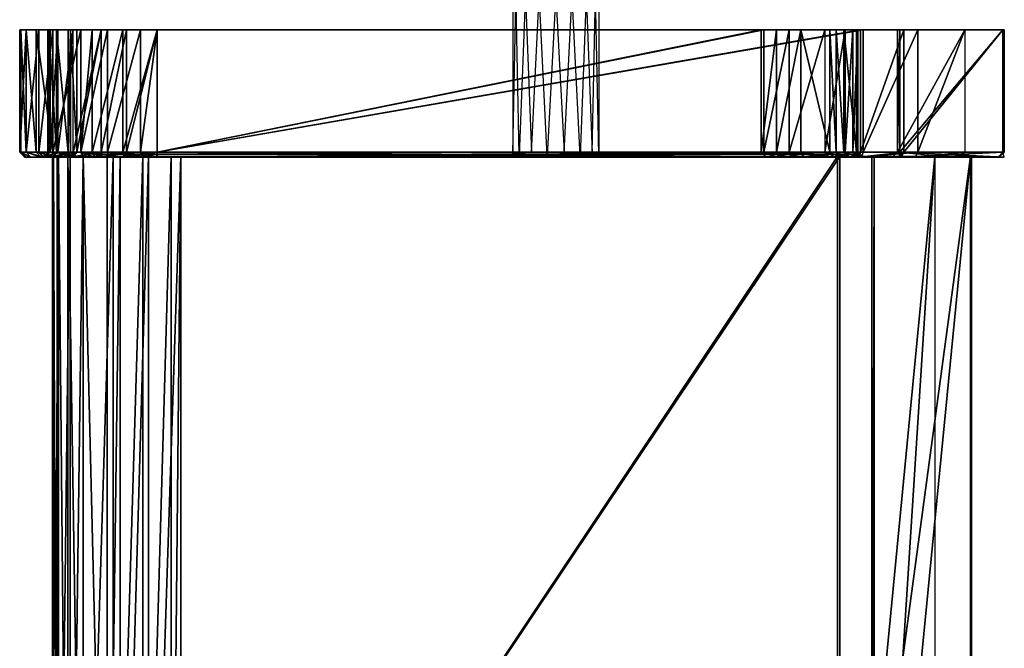
# Model space of a CAD drawing. Units: metres. Extents: x -0.37 to 0.68, y -1.08 to 1.09.
# Drawn here: x -0.37 to 0.68, y 0 to 0.67 of the extents above; entities that cross this region are included whole.
import ezdxf

# ---------------------------------------------------------------- set-up
doc = ezdxf.new("R2010")
doc.units = ezdxf.units.M

msp = doc.modelspace()

# ---------------------------------------------------------------- linework, layer by layer
for points in [[(0.172334, 0.531769, -0.351929), (0.152434, 0.530415, -0.381704), (0.159422, 0.87163, -0.369812)], [(0.159422, 0.87163, -0.369812), (0.152434, 0.870033, -0.404935), (0.152434, 0.530415, -0.381704)], [(0.152434, 0.530415, -0.381704), (0.159422, 0.528818, -0.416827), (0.152434, 0.870033, -0.404935)], [(0.152434, 0.870033, -0.404935), (0.172334, 0.868679, -0.43471), (0.159422, 0.528818, -0.416827)], [(0.189203, 0.872534, -0.349917), (0.159422, 0.87163, -0.369812), (0.172334, 0.531769, -0.351929)], [(0.159422, 0.528818, -0.416827), (0.189203, 0.527914, -0.436722), (0.172334, 0.868679, -0.43471)], [(0.207464, 0.532087, -0.344943), (0.172334, 0.531769, -0.351929), (0.189203, 0.872534, -0.349917)], [(0.172334, 0.868679, -0.43471), (0.207464, 0.868361, -0.441696), (0.189203, 0.527914, -0.436722)], [(0.224333, 0.872217, -0.356903), (0.189203, 0.872534, -0.349917), (0.207464, 0.532087, -0.344943)], [(0.189203, 0.527914, -0.436722), (0.224333, 0.528231, -0.429736), (0.207464, 0.868361, -0.441696)], [(0.237245, 0.531182, -0.364838), (0.207464, 0.532087, -0.344943), (0.224333, 0.872217, -0.356903)], [(0.207464, 0.868361, -0.441696), (0.237245, 0.869266, -0.421801), (0.224333, 0.528231, -0.429736)], [(0.244233, 0.870863, -0.386679), (0.224333, 0.872217, -0.356903), (0.237245, 0.531182, -0.364838)], [(0.224333, 0.528231, -0.429736), (0.244233, 0.529585, -0.39996), (0.237245, 0.869266, -0.421801)], [(0.237245, 0.869266, -0.421801), (0.244233, 0.870863, -0.386679), (0.244233, 0.529585, -0.39996)], [(0.244233, 0.529585, -0.39996), (0.237245, 0.531182, -0.364838), (0.244233, 0.870863, -0.386679)], [(-0.374136, 0.6625, -0.411609), (-0.372778, 0.532081, -0.369495), (-0.374136, 0.532081, -0.411609)], [(-0.372778, 0.6625, -0.369495), (-0.372778, 0.532081, -0.369495), (-0.374136, 0.6625, -0.411609)], [(-0.367344, 0.6625, -0.448289), (-0.374136, 0.532081, -0.411609), (-0.367344, 0.532081, -0.448289)], [(-0.374136, 0.6625, -0.411609), (-0.374136, 0.532081, -0.411609), (-0.367344, 0.6625, -0.448289)], [(-0.374136, 0.6625, -0.411609), (-0.341532, 0.6625, -0.427912), (-0.367344, 0.6625, -0.448289)], [(-0.374136, 0.6625, -0.411609), (-0.344249, 0.6625, -0.410251), (-0.341532, 0.6625, -0.427912)], [(-0.372778, 0.6625, -0.369495), (-0.344249, 0.6625, -0.410251), (-0.374136, 0.6625, -0.411609)], [(-0.372778, 0.6625, -0.369495), (-0.367344, 0.532081, -0.345041), (-0.372778, 0.532081, -0.369495)], [(-0.367344, 0.6625, -0.345041), (-0.367344, 0.532081, -0.345041), (-0.372778, 0.6625, -0.369495)], [(-0.372778, 0.6625, -0.369495), (-0.34289, 0.6625, -0.372212), (-0.344249, 0.6625, -0.410251)], [(-0.372778, 0.6625, -0.369495), (-0.334739, 0.6625, -0.343682), (-0.34289, 0.6625, -0.372212)], [(-0.367344, 0.6625, -0.345041), (-0.334739, 0.6625, -0.343682), (-0.372778, 0.6625, -0.369495)], [(-0.367344, 0.6625, -0.345041), (-0.356476, 0.532081, -0.31787), (-0.367344, 0.532081, -0.345041)], [(-0.356476, 0.6625, -0.31787), (-0.356476, 0.532081, -0.31787), (-0.367344, 0.6625, -0.345041)], [(-0.353758, 0.6625, -0.480894), (-0.367344, 0.532081, -0.448289), (-0.353758, 0.532081, -0.480894)], [(-0.367344, 0.6625, -0.448289), (-0.367344, 0.532081, -0.448289), (-0.353758, 0.6625, -0.480894)], [(-0.367344, 0.6625, -0.448289), (-0.33338, 0.6625, -0.453724), (-0.353758, 0.6625, -0.480894)], [(-0.367344, 0.6625, -0.448289), (-0.341532, 0.6625, -0.427912), (-0.33338, 0.6625, -0.453724)], [(-0.356476, 0.6625, -0.31787), (-0.334739, 0.6625, -0.343682), (-0.367344, 0.6625, -0.345041)], [(-0.356476, 0.6625, -0.31787), (-0.338815, 0.532081, -0.287982), (-0.356476, 0.532081, -0.31787)], [(-0.338815, 0.6625, -0.287982), (-0.338815, 0.532081, -0.287982), (-0.356476, 0.6625, -0.31787)], [(-0.356476, 0.6625, -0.31787), (-0.322512, 0.6625, -0.319229), (-0.334739, 0.6625, -0.343682)], [(-0.356476, 0.6625, -0.31787), (-0.319795, 0.6625, -0.316512), (-0.322512, 0.6625, -0.319229)], [(-0.338815, 0.6625, -0.287982), (-0.319795, 0.6625, -0.316512), (-0.356476, 0.6625, -0.31787)], [(-0.338815, 0.6625, -0.505348), (-0.353758, 0.532081, -0.480894), (-0.338815, 0.532081, -0.505348)], [(-0.353758, 0.6625, -0.480894), (-0.353758, 0.532081, -0.480894), (-0.338815, 0.6625, -0.505348)], [(-0.353758, 0.6625, -0.480894), (-0.317078, 0.6625, -0.482253), (-0.338815, 0.6625, -0.505348)], [(-0.353758, 0.6625, -0.480894), (-0.33338, 0.6625, -0.453724), (-0.317078, 0.6625, -0.482253)], [(-0.341532, 0.6625, -0.427912), (-0.344249, 0.532081, -0.410251), (-0.341532, 0.532081, -0.427912)], [(-0.344249, 0.6625, -0.410251), (-0.344249, 0.532081, -0.410251), (-0.341532, 0.6625, -0.427912)], [(-0.344249, 0.6625, -0.410251), (-0.34289, 0.532081, -0.372212), (-0.344249, 0.532081, -0.410251)], [(-0.34289, 0.6625, -0.372212), (-0.34289, 0.532081, -0.372212), (-0.344249, 0.6625, -0.410251)], [(-0.34289, 0.6625, -0.372212), (-0.334739, 0.532081, -0.343682), (-0.34289, 0.532081, -0.372212)], [(-0.334739, 0.6625, -0.343682), (-0.334739, 0.532081, -0.343682), (-0.34289, 0.6625, -0.372212)], [(-0.33338, 0.6625, -0.453724), (-0.341532, 0.532081, -0.427912), (-0.33338, 0.532081, -0.453724)], [(-0.341532, 0.6625, -0.427912), (-0.341532, 0.532081, -0.427912), (-0.33338, 0.6625, -0.453724)], [(-0.338815, 0.532081, -0.287982), (-0.308927, 0.6625, -0.258095), (-0.308927, 0.532081, -0.258095)], [(-0.338815, 0.6625, -0.287982), (-0.308927, 0.6625, -0.258095), (-0.338815, 0.532081, -0.287982)], [(-0.338815, 0.532081, -0.505348), (-0.308927, 0.6625, -0.535236), (-0.308927, 0.532081, -0.535236)], [(-0.338815, 0.6625, -0.505348), (-0.308927, 0.6625, -0.535236), (-0.338815, 0.532081, -0.505348)], [(-0.338815, 0.6625, -0.505348), (-0.26002, 0.6625, -0.527085), (-0.308927, 0.6625, -0.535236)], [(-0.338815, 0.6625, -0.505348), (-0.28719, 0.6625, -0.512141), (-0.26002, 0.6625, -0.527085)], [(-0.338815, 0.6625, -0.505348), (-0.317078, 0.6625, -0.482253), (-0.28719, 0.6625, -0.512141)], [(-0.338815, 0.6625, -0.287982), (-0.313002, 0.6625, -0.305643), (-0.319795, 0.6625, -0.316512)], [(-0.338815, 0.6625, -0.287982), (-0.28719, 0.6625, -0.28119), (-0.313002, 0.6625, -0.305643)], [(-0.308927, 0.6625, -0.258095), (-0.28719, 0.6625, -0.28119), (-0.338815, 0.6625, -0.287982)], [(-0.334739, 0.6625, -0.343682), (-0.322512, 0.532081, -0.319229), (-0.334739, 0.532081, -0.343682)], [(-0.322512, 0.6625, -0.319229), (-0.322512, 0.532081, -0.319229), (-0.334739, 0.6625, -0.343682)], [(-0.317078, 0.6625, -0.482253), (-0.33338, 0.532081, -0.453724), (-0.317078, 0.532081, -0.482253)], [(-0.33338, 0.6625, -0.453724), (-0.33338, 0.532081, -0.453724), (-0.317078, 0.6625, -0.482253)], [(-0.322512, 0.6625, -0.319229), (-0.319795, 0.532081, -0.316512), (-0.322512, 0.532081, -0.319229)], [(-0.319795, 0.6625, -0.316512), (-0.319795, 0.532081, -0.316512), (-0.322512, 0.6625, -0.319229)], [(-0.319795, 0.6625, -0.316512), (-0.313002, 0.532081, -0.305643), (-0.319795, 0.532081, -0.316512)], [(-0.313002, 0.6625, -0.305643), (-0.313002, 0.532081, -0.305643), (-0.319795, 0.6625, -0.316512)], [(-0.317078, 0.532081, -0.482253), (-0.28719, 0.6625, -0.512141), (-0.28719, 0.532081, -0.512141)], [(-0.317078, 0.6625, -0.482253), (-0.28719, 0.6625, -0.512141), (-0.317078, 0.532081, -0.482253)], [(-0.313002, 0.532081, -0.305643), (-0.28719, 0.6625, -0.28119), (-0.28719, 0.532081, -0.28119)], [(-0.313002, 0.6625, -0.305643), (-0.28719, 0.6625, -0.28119), (-0.313002, 0.532081, -0.305643)], [(-0.308927, 0.532081, -0.258095), (-0.2967, 0.6625, -0.248585), (-0.2967, 0.532081, -0.248585)], [(-0.308927, 0.6625, -0.258095), (-0.2967, 0.6625, -0.248585), (-0.308927, 0.532081, -0.258095)], [(-0.308927, 0.6625, -0.258095), (0.523853, 0.6625, -0.224131), (-0.227415, 0.6625, -0.258095)], [(-0.2967, 0.6625, -0.248585), (0.523853, 0.6625, -0.224131), (-0.308927, 0.6625, -0.258095)], [(-0.308927, 0.6625, -0.535236), (-0.26002, 0.6625, -0.527085), (-0.227415, 0.6625, -0.535236)], [(-0.308927, 0.6625, -0.258095), (-0.26002, 0.6625, -0.266246), (-0.28719, 0.6625, -0.28119)], [(-0.308927, 0.6625, -0.258095), (-0.227415, 0.6625, -0.258095), (-0.26002, 0.6625, -0.266246)], [(-0.308927, 0.532081, -0.535236), (-0.280398, 0.6625, -0.554255), (-0.280398, 0.532081, -0.554255)], [(-0.308927, 0.6625, -0.535236), (-0.280398, 0.6625, -0.554255), (-0.308927, 0.532081, -0.535236)], [(-0.308927, 0.6625, -0.535236), (0.417887, 0.6625, -0.535779), (-0.280398, 0.6625, -0.554255)], [(-0.308927, 0.6625, -0.535236), (-0.227415, 0.6625, -0.535236), (0.417887, 0.6625, -0.535779)], [(-0.2967, 0.532081, -0.248585), (-0.264095, 0.6625, -0.232283), (-0.264095, 0.532081, -0.232283)], [(-0.2967, 0.6625, -0.248585), (-0.264095, 0.6625, -0.232283), (-0.2967, 0.532081, -0.248585)], [(-0.264095, 0.6625, -0.232283), (0.523853, 0.6625, -0.224131), (-0.2967, 0.6625, -0.248585)], [(-0.28719, 0.532081, -0.512141), (-0.26002, 0.6625, -0.527085), (-0.26002, 0.532081, -0.527085)], [(-0.28719, 0.6625, -0.512141), (-0.26002, 0.6625, -0.527085), (-0.28719, 0.532081, -0.512141)], [(-0.28719, 0.532081, -0.28119), (-0.26002, 0.6625, -0.266246), (-0.26002, 0.532081, -0.266246)], [(-0.28719, 0.6625, -0.28119), (-0.26002, 0.6625, -0.266246), (-0.28719, 0.532081, -0.28119)], [(-0.280398, 0.532081, -0.554255), (-0.245076, 0.6625, -0.566482), (-0.245076, 0.532081, -0.566482)], [(-0.280398, 0.6625, -0.554255), (-0.245076, 0.6625, -0.566482), (-0.280398, 0.532081, -0.554255)], [(-0.280398, 0.6625, -0.554255), (0.584987, 0.6625, -0.535236), (-0.245076, 0.6625, -0.566482)], [(0.417887, 0.6625, -0.535779), (0.584987, 0.6625, -0.535236), (-0.280398, 0.6625, -0.554255)], [(-0.264095, 0.532081, -0.232283), (-0.227415, 0.6625, -0.224131), (-0.227415, 0.532081, -0.224131)], [(-0.264095, 0.6625, -0.232283), (-0.227415, 0.6625, -0.224131), (-0.264095, 0.532081, -0.232283)], [(-0.227415, 0.6625, -0.224131), (0.523853, 0.6625, -0.224131), (-0.264095, 0.6625, -0.232283)], [(-0.26002, 0.532081, -0.527085), (-0.227415, 0.6625, -0.535236), (-0.227415, 0.532081, -0.535236)], [(-0.26002, 0.6625, -0.527085), (-0.227415, 0.6625, -0.535236), (-0.26002, 0.532081, -0.527085)], [(-0.26002, 0.532081, -0.266246), (-0.227415, 0.6625, -0.258095), (-0.227415, 0.532081, -0.258095)], [(-0.26002, 0.6625, -0.266246), (-0.227415, 0.6625, -0.258095), (-0.26002, 0.532081, -0.266246)], [(-0.245076, 0.532081, -0.566482), (-0.227415, 0.6625, -0.569199), (-0.227415, 0.532081, -0.569199)], [(-0.245076, 0.6625, -0.566482), (-0.227415, 0.6625, -0.569199), (-0.245076, 0.532081, -0.566482)], [(-0.245076, 0.6625, -0.566482), (0.584987, 0.6625, -0.535236), (-0.227415, 0.6625, -0.569199)], [(-0.227415, 0.532081, -0.224131), (0.523853, 0.6625, -0.224131), (0.523853, 0.532081, -0.224131)], [(-0.227415, 0.6625, -0.224131), (0.523853, 0.6625, -0.224131), (-0.227415, 0.532081, -0.224131)], [(-0.227415, 0.532081, -0.258095), (0.420604, 0.6625, -0.258095), (0.420604, 0.532081, -0.258095)], [(-0.227415, 0.6625, -0.258095), (0.420604, 0.6625, -0.258095), (-0.227415, 0.532081, -0.258095)], [(-0.227415, 0.6625, -0.258095), (0.523853, 0.6625, -0.224131), (0.420604, 0.6625, -0.258095)], [(-0.227415, 0.532081, -0.535236), (0.417887, 0.6625, -0.535779), (0.417887, 0.532081, -0.535779)], [(-0.227415, 0.6625, -0.535236), (0.417887, 0.6625, -0.535779), (-0.227415, 0.532081, -0.535236)], [(-0.227415, 0.532081, -0.569199), (0.52657, 0.6625, -0.569199), (0.52657, 0.532081, -0.569199)], [(-0.227415, 0.6625, -0.569199), (0.52657, 0.6625, -0.569199), (-0.227415, 0.532081, -0.569199)], [(-0.227415, 0.6625, -0.569199), (0.584987, 0.6625, -0.535236), (0.52657, 0.6625, -0.569199)], [(0.417887, 0.532081, -0.535236), (0.43419, 0.6625, -0.529801), (0.43419, 0.532081, -0.529801)], [(0.417887, 0.6625, -0.535236), (0.43419, 0.6625, -0.529801), (0.417887, 0.532081, -0.535236)], [(0.417887, 0.6625, -0.535236), (0.635253, 0.6625, -0.505348), (0.584987, 0.6625, -0.535236)], [(0.43419, 0.6625, -0.529801), (0.635253, 0.6625, -0.505348), (0.417887, 0.6625, -0.535236)], [(0.417887, 0.6625, -0.535779), (0.417887, 0.532081, -0.535236), (0.417887, 0.532081, -0.535779)], [(0.417887, 0.6625, -0.535236), (0.417887, 0.532081, -0.535236), (0.417887, 0.6625, -0.535779)], [(0.417887, 0.6625, -0.535236), (0.584987, 0.6625, -0.535236), (0.417887, 0.6625, -0.535779)], [(0.420604, 0.6625, -0.258095), (0.523853, 0.6625, -0.224131), (0.570043, 0.6625, -0.258095)], [(0.420604, 0.532081, -0.258095), (0.447775, 0.6625, -0.268963), (0.447775, 0.532081, -0.268963)], [(0.420604, 0.6625, -0.258095), (0.447775, 0.6625, -0.268963), (0.420604, 0.532081, -0.258095)], [(0.420604, 0.6625, -0.258095), (0.570043, 0.6625, -0.258095), (0.447775, 0.6625, -0.268963)], [(0.43419, 0.532081, -0.529801), (0.460002, 0.6625, -0.514858), (0.460002, 0.532081, -0.514858)], [(0.43419, 0.6625, -0.529801), (0.460002, 0.6625, -0.514858), (0.43419, 0.532081, -0.529801)], [(0.460002, 0.6625, -0.514858), (0.635253, 0.6625, -0.505348), (0.43419, 0.6625, -0.529801)], [(0.447775, 0.532081, -0.268963), (0.485814, 0.6625, -0.301568), (0.485814, 0.532081, -0.301568)], [(0.447775, 0.6625, -0.268963), (0.485814, 0.6625, -0.301568), (0.447775, 0.532081, -0.268963)], [(0.447775, 0.6625, -0.268963), (0.570043, 0.6625, -0.258095), (0.485814, 0.6625, -0.301568)], [(0.460002, 0.6625, -0.514858), (0.491248, 0.532081, -0.483611), (0.460002, 0.532081, -0.514858)], [(0.491248, 0.6625, -0.483611), (0.491248, 0.532081, -0.483611), (0.460002, 0.6625, -0.514858)], [(0.491248, 0.6625, -0.483611), (0.635253, 0.6625, -0.505348), (0.460002, 0.6625, -0.514858)], [(0.50755, 0.6625, -0.335531), (0.485814, 0.532081, -0.301568), (0.50755, 0.532081, -0.335531)], [(0.485814, 0.6625, -0.301568), (0.485814, 0.532081, -0.301568), (0.50755, 0.6625, -0.335531)], [(0.485814, 0.6625, -0.301568), (0.676009, 0.6625, -0.332814), (0.50755, 0.6625, -0.335531)], [(0.485814, 0.6625, -0.301568), (0.570043, 0.6625, -0.258095), (0.676009, 0.6625, -0.332814)], [(0.491248, 0.6625, -0.483611), (0.498041, 0.532081, -0.472743), (0.491248, 0.532081, -0.483611)], [(0.498041, 0.6625, -0.472743), (0.498041, 0.532081, -0.472743), (0.491248, 0.6625, -0.483611)], [(0.491248, 0.6625, -0.483611), (0.56325, 0.6625, -0.460516), (0.635253, 0.6625, -0.505348)], [(0.498041, 0.6625, -0.472743), (0.56325, 0.6625, -0.460516), (0.491248, 0.6625, -0.483611)], [(0.498041, 0.6625, -0.472743), (0.506192, 0.532081, -0.460516), (0.498041, 0.532081, -0.472743)], [(0.506192, 0.6625, -0.460516), (0.506192, 0.532081, -0.460516), (0.498041, 0.6625, -0.472743)], [(0.506192, 0.6625, -0.460516), (0.56325, 0.6625, -0.460516), (0.498041, 0.6625, -0.472743)], [(0.506192, 0.6625, -0.460516), (0.519777, 0.532081, -0.422477), (0.506192, 0.532081, -0.460516)], [(0.519777, 0.6625, -0.422477), (0.519777, 0.532081, -0.422477), (0.506192, 0.6625, -0.460516)], [(0.506192, 0.6625, -0.460516), (0.56325, 0.6625, -0.354551), (0.56325, 0.6625, -0.460516)], [(0.519777, 0.6625, -0.422477), (0.56325, 0.6625, -0.354551), (0.506192, 0.6625, -0.460516)], [(0.515702, 0.6625, -0.354551), (0.50755, 0.532081, -0.335531), (0.515702, 0.532081, -0.354551)], [(0.50755, 0.6625, -0.335531), (0.50755, 0.532081, -0.335531), (0.515702, 0.6625, -0.354551)], [(0.50755, 0.6625, -0.335531), (0.676009, 0.6625, -0.332814), (0.515702, 0.6625, -0.354551)], [(0.515702, 0.6625, -0.354551), (0.676009, 0.6625, -0.332814), (0.56325, 0.6625, -0.354551)], [(0.521136, 0.6625, -0.376287), (0.515702, 0.532081, -0.354551), (0.521136, 0.532081, -0.376287)], [(0.515702, 0.6625, -0.354551), (0.515702, 0.532081, -0.354551), (0.521136, 0.6625, -0.376287)], [(0.515702, 0.6625, -0.354551), (0.56325, 0.6625, -0.354551), (0.521136, 0.6625, -0.376287)], [(0.519777, 0.6625, -0.422477), (0.521136, 0.532081, -0.376287), (0.519777, 0.532081, -0.422477)], [(0.521136, 0.6625, -0.376287), (0.521136, 0.532081, -0.376287), (0.519777, 0.6625, -0.422477)], [(0.521136, 0.6625, -0.376287), (0.56325, 0.6625, -0.354551), (0.519777, 0.6625, -0.422477)], [(0.523853, 0.532081, -0.224131), (0.570043, 0.6625, -0.258095), (0.570043, 0.532081, -0.258095)], [(0.523853, 0.6625, -0.224131), (0.570043, 0.6625, -0.258095), (0.523853, 0.532081, -0.224131)], [(0.52657, 0.532081, -0.569199), (0.584987, 0.6625, -0.535236), (0.584987, 0.532081, -0.535236)], [(0.52657, 0.6625, -0.569199), (0.584987, 0.6625, -0.535236), (0.52657, 0.532081, -0.569199)], [(0.56325, 0.532081, -0.354551), (0.565967, 0.6625, -0.354551), (0.565967, 0.532081, -0.354551)], [(0.56325, 0.6625, -0.354551), (0.565967, 0.6625, -0.354551), (0.56325, 0.532081, -0.354551)], [(0.56325, 0.6625, -0.354551), (0.676009, 0.6625, -0.332814), (0.565967, 0.6625, -0.354551)], [(0.56325, 0.532081, -0.460516), (0.635253, 0.6625, -0.505348), (0.635253, 0.532081, -0.505348)], [(0.56325, 0.6625, -0.460516), (0.635253, 0.6625, -0.505348), (0.56325, 0.532081, -0.460516)], [(0.56325, 0.6625, -0.460516), (0.56325, 0.532081, -0.354551), (0.56325, 0.532081, -0.460516)], [(0.56325, 0.6625, -0.354551), (0.56325, 0.532081, -0.354551), (0.56325, 0.6625, -0.460516)], [(0.565967, 0.6625, -0.354551), (0.676009, 0.6625, -0.332814), (0.677367, 0.6625, -0.354551)], [(0.565967, 0.532081, -0.354551), (0.676009, 0.6625, -0.418402), (0.676009, 0.532081, -0.418402)], [(0.565967, 0.6625, -0.354551), (0.676009, 0.6625, -0.418402), (0.565967, 0.532081, -0.354551)], [(0.565967, 0.6625, -0.354551), (0.677367, 0.6625, -0.354551), (0.676009, 0.6625, -0.418402)], [(0.570043, 0.532081, -0.258095), (0.676009, 0.6625, -0.332814), (0.676009, 0.532081, -0.332814)], [(0.570043, 0.6625, -0.258095), (0.676009, 0.6625, -0.332814), (0.570043, 0.532081, -0.258095)], [(0.584987, 0.532081, -0.535236), (0.635253, 0.6625, -0.505348), (0.635253, 0.532081, -0.505348)], [(0.584987, 0.6625, -0.535236), (0.635253, 0.6625, -0.505348), (0.584987, 0.532081, -0.535236)], [(0.677367, 0.6625, -0.354551), (0.676009, 0.532081, -0.332814), (0.677367, 0.532081, -0.354551)], [(0.676009, 0.6625, -0.332814), (0.676009, 0.532081, -0.332814), (0.677367, 0.6625, -0.354551)], [(0.676009, 0.532081, -0.418402), (0.677367, 0.6625, -0.418402), (0.677367, 0.532081, -0.418402)], [(0.676009, 0.6625, -0.418402), (0.677367, 0.6625, -0.418402), (0.676009, 0.532081, -0.418402)], [(0.676009, 0.6625, -0.418402), (0.677367, 0.6625, -0.354551), (0.677367, 0.6625, -0.418402)], [(0.677367, 0.6625, -0.418402), (0.677367, 0.532081, -0.354551), (0.677367, 0.532081, -0.418402)], [(0.677367, 0.6625, -0.354551), (0.677367, 0.532081, -0.354551), (0.677367, 0.6625, -0.418402)], [(-0.372778, 0.532081, -0.369495), (-0.368686, 0.526647, -0.411197), (-0.374136, 0.532081, -0.411609)], [(-0.374136, 0.532081, -0.411609), (-0.362106, 0.526647, -0.446732), (-0.367344, 0.532081, -0.448289)], [(-0.374136, 0.532081, -0.411609), (-0.368686, 0.526647, -0.411197), (-0.362106, 0.526647, -0.446732)], [(-0.372778, 0.532081, -0.369495), (-0.362135, 0.526647, -0.34665), (-0.367363, 0.526647, -0.370177)], [(-0.367344, 0.532081, -0.345041), (-0.362135, 0.526647, -0.34665), (-0.372778, 0.532081, -0.369495)], [(-0.372778, 0.532081, -0.369495), (-0.367363, 0.526647, -0.370177), (-0.368686, 0.526647, -0.411197)], [(-0.368686, 0.526647, -0.411197), (-0.346839, 0.526647, -0.42915), (-0.362106, 0.526647, -0.446732)], [(-0.368686, 0.526647, -0.411197), (-0.349698, 0.526647, -0.41057), (-0.346839, 0.526647, -0.42915)], [(-0.367363, 0.526647, -0.370177), (-0.349698, 0.526647, -0.41057), (-0.368686, 0.526647, -0.411197)], [(-0.367363, 0.526647, -0.370177), (-0.348297, 0.526647, -0.371355), (-0.349698, 0.526647, -0.41057)], [(-0.367363, 0.526647, -0.370177), (-0.339825, 0.526647, -0.341704), (-0.348297, 0.526647, -0.371355)], [(-0.362135, 0.526647, -0.34665), (-0.339825, 0.526647, -0.341704), (-0.367363, 0.526647, -0.370177)], [(-0.367344, 0.532081, -0.345041), (-0.351585, 0.526647, -0.320275), (-0.362135, 0.526647, -0.34665)], [(-0.356476, 0.532081, -0.31787), (-0.351585, 0.526647, -0.320275), (-0.367344, 0.532081, -0.345041)], [(-0.367344, 0.532081, -0.448289), (-0.348903, 0.526647, -0.478418), (-0.353758, 0.532081, -0.480894)], [(-0.367344, 0.532081, -0.448289), (-0.362106, 0.526647, -0.446732), (-0.348903, 0.526647, -0.478418)], [(-0.351585, 0.526647, -0.320275), (-0.339825, 0.526647, -0.341704), (-0.362135, 0.526647, -0.34665)], [(-0.362106, 0.526647, -0.446732), (-0.338387, 0.526647, -0.455915), (-0.348903, 0.526647, -0.478418)], [(-0.362106, 0.526647, -0.446732), (-0.346839, 0.526647, -0.42915), (-0.338387, 0.526647, -0.455915)], [(-0.356476, 0.532081, -0.31787), (-0.334486, 0.526647, -0.291339), (-0.351585, 0.526647, -0.320275)], [(-0.338815, 0.532081, -0.287982), (-0.334486, 0.526647, -0.291339), (-0.356476, 0.532081, -0.31787)], [(-0.353758, 0.532081, -0.480894), (-0.334515, 0.526647, -0.501963), (-0.338815, 0.532081, -0.505348)], [(-0.353758, 0.532081, -0.480894), (-0.348903, 0.526647, -0.478418), (-0.334515, 0.526647, -0.501963)], [(-0.351585, 0.526647, -0.320275), (-0.326978, 0.526647, -0.31601), (-0.339825, 0.526647, -0.341704)], [(-0.334486, 0.526647, -0.291339), (-0.326978, 0.526647, -0.31601), (-0.351585, 0.526647, -0.320275)], [(-0.349698, 0.526647, -0.41057), (-0.341532, 0.532081, -0.427912), (-0.346839, 0.526647, -0.42915)], [(-0.349698, 0.526647, -0.41057), (-0.344249, 0.532081, -0.410251), (-0.341532, 0.532081, -0.427912)], [(-0.348297, 0.526647, -0.371355), (-0.344249, 0.532081, -0.410251), (-0.349698, 0.526647, -0.41057)], [(-0.348903, 0.526647, -0.478418), (-0.321435, 0.526647, -0.485581), (-0.334515, 0.526647, -0.501963)], [(-0.348903, 0.526647, -0.478418), (-0.338387, 0.526647, -0.455915), (-0.321435, 0.526647, -0.485581)], [(-0.348297, 0.526647, -0.371355), (-0.34289, 0.532081, -0.372212), (-0.344249, 0.532081, -0.410251)], [(-0.348297, 0.526647, -0.371355), (-0.334739, 0.532081, -0.343682), (-0.34289, 0.532081, -0.372212)], [(-0.339825, 0.526647, -0.341704), (-0.334739, 0.532081, -0.343682), (-0.348297, 0.526647, -0.371355)], [(-0.346839, 0.526647, -0.42915), (-0.33338, 0.532081, -0.453724), (-0.338387, 0.526647, -0.455915)], [(-0.346839, 0.526647, -0.42915), (-0.341532, 0.532081, -0.427912), (-0.33338, 0.532081, -0.453724)], [(-0.339825, 0.526647, -0.341704), (-0.322512, 0.532081, -0.319229), (-0.334739, 0.532081, -0.343682)], [(-0.326978, 0.526647, -0.31601), (-0.322512, 0.532081, -0.319229), (-0.339825, 0.526647, -0.341704)], [(-0.339153, 0.527289, -0.410616), (-0.337885, -0.524145, -0.371299), (-0.339153, -0.524145, -0.410616)], [(-0.337885, 0.527289, -0.371299), (-0.337885, -0.524145, -0.371299), (-0.339153, 0.527289, -0.410616)], [(-0.332812, 0.527289, -0.444859), (-0.339153, -0.524145, -0.410616), (-0.332812, -0.524145, -0.444859)], [(-0.339153, 0.527289, -0.410616), (-0.339153, -0.524145, -0.410616), (-0.332812, 0.527289, -0.444859)], [(-0.339153, 0.527289, -0.410616), (0.535953, 0.527288, -0.357348), (-0.332812, 0.527289, -0.444859)], [(-0.337885, 0.527289, -0.371299), (0.535953, 0.527288, -0.357348), (-0.339153, 0.527289, -0.410616)], [(-0.338815, 0.532081, -0.287982), (-0.305323, 0.526647, -0.262177), (-0.334486, 0.526647, -0.291339)], [(-0.308927, 0.532081, -0.258095), (-0.305323, 0.526647, -0.262177), (-0.338815, 0.532081, -0.287982)], [(-0.338815, 0.532081, -0.505348), (-0.305465, 0.526647, -0.531013), (-0.308927, 0.532081, -0.535236)], [(-0.338815, 0.532081, -0.505348), (-0.334515, 0.526647, -0.501963), (-0.305465, 0.526647, -0.531013)], [(-0.338387, 0.526647, -0.455915), (-0.317078, 0.532081, -0.482253), (-0.321435, 0.526647, -0.485581)], [(-0.338387, 0.526647, -0.455915), (-0.33338, 0.532081, -0.453724), (-0.317078, 0.532081, -0.482253)], [(-0.337885, 0.527289, -0.371299), (-0.33408, -0.524145, -0.357348), (-0.337885, -0.524145, -0.371299)], [(-0.33408, 0.527289, -0.357348), (-0.33408, -0.524145, -0.357348), (-0.337885, 0.527289, -0.371299)], [(-0.33408, 0.527289, -0.357348), (0.535953, 0.527288, -0.357348), (-0.337885, 0.527289, -0.371299)], [(-0.334515, 0.526647, -0.501963), (-0.290486, 0.526647, -0.51653), (-0.305465, 0.526647, -0.531013)], [(-0.334515, 0.526647, -0.501963), (-0.321435, 0.526647, -0.485581), (-0.290486, 0.526647, -0.51653)], [(-0.334486, 0.526647, -0.291339), (-0.324075, 0.526647, -0.313107), (-0.326978, 0.526647, -0.31601)], [(-0.334486, 0.526647, -0.291339), (-0.317243, 0.526647, -0.302175), (-0.324075, 0.526647, -0.313107)], [(-0.334486, 0.526647, -0.291339), (-0.290421, 0.526647, -0.276765), (-0.317243, 0.526647, -0.302175)], [(-0.305323, 0.526647, -0.262177), (-0.290421, 0.526647, -0.276765), (-0.334486, 0.526647, -0.291339)], [(-0.33408, 0.527289, -0.357348), (-0.332812, -0.524145, -0.348471), (-0.33408, -0.524145, -0.357348)], [(-0.332812, 0.527289, -0.348471), (-0.332812, -0.524145, -0.348471), (-0.33408, 0.527289, -0.357348)], [(-0.33408, 0.527289, -0.357348), (0.64122, 0.527288, -0.337056), (0.535953, 0.527288, -0.357348)], [(-0.332812, 0.527289, -0.348471), (0.64122, 0.527288, -0.337056), (-0.33408, 0.527289, -0.357348)], [(-0.332812, 0.527289, -0.348471), (-0.322666, -0.524145, -0.323105), (-0.332812, -0.524145, -0.348471)], [(-0.322666, 0.527289, -0.323105), (-0.322666, -0.524145, -0.323105), (-0.332812, 0.527289, -0.348471)], [(-0.322666, 0.527289, -0.323105), (0.64122, 0.527288, -0.337056), (-0.332812, 0.527289, -0.348471)], [(-0.320129, 0.527289, -0.475298), (-0.332812, -0.524145, -0.444859), (-0.320129, -0.524145, -0.475298)], [(-0.332812, 0.527289, -0.444859), (-0.332812, -0.524145, -0.444859), (-0.320129, 0.527289, -0.475298)], [(-0.332812, 0.527289, -0.444859), (0.535953, 0.527288, -0.456274), (-0.320129, 0.527289, -0.475298)], [(-0.332812, 0.527289, -0.444859), (0.535953, 0.527288, -0.357348), (0.535953, 0.527288, -0.456274)], [(-0.326978, 0.526647, -0.31601), (-0.319795, 0.532081, -0.316512), (-0.322512, 0.532081, -0.319229)], [(-0.326978, 0.526647, -0.31601), (-0.324075, 0.526647, -0.313107), (-0.319795, 0.532081, -0.316512)], [(-0.324075, 0.526647, -0.313107), (-0.313002, 0.532081, -0.305643), (-0.319795, 0.532081, -0.316512)], [(-0.317243, 0.526647, -0.302175), (-0.313002, 0.532081, -0.305643), (-0.324075, 0.526647, -0.313107)], [(-0.322666, 0.527289, -0.323105), (-0.306178, -0.524145, -0.295203), (-0.322666, -0.524145, -0.323105)], [(-0.306178, 0.527289, -0.295203), (-0.306178, -0.524145, -0.295203), (-0.322666, 0.527289, -0.323105)], [(-0.322666, 0.527289, -0.323105), (0.499174, 0.527288, -0.235594), (0.64122, 0.527288, -0.337056)], [(-0.306178, 0.527289, -0.295203), (0.499174, 0.527288, -0.235594), (-0.322666, 0.527289, -0.323105)], [(-0.321435, 0.526647, -0.485581), (-0.28719, 0.532081, -0.512141), (-0.290486, 0.526647, -0.51653)], [(-0.321435, 0.526647, -0.485581), (-0.317078, 0.532081, -0.482253), (-0.28719, 0.532081, -0.512141)], [(-0.306178, 0.527289, -0.498127), (-0.320129, -0.524145, -0.475298), (-0.306178, -0.524145, -0.498127)], [(-0.320129, 0.527289, -0.475298), (-0.320129, -0.524145, -0.475298), (-0.306178, 0.527289, -0.498127)], [(-0.320129, 0.527289, -0.475298), (0.535953, 0.527288, -0.456274), (-0.306178, 0.527289, -0.498127)], [(-0.317243, 0.526647, -0.302175), (-0.28719, 0.532081, -0.28119), (-0.313002, 0.532081, -0.305643)], [(-0.290421, 0.526647, -0.276765), (-0.28719, 0.532081, -0.28119), (-0.317243, 0.526647, -0.302175)], [(-0.308927, 0.532081, -0.258095), (-0.293789, 0.526647, -0.253205), (-0.305323, 0.526647, -0.262177)], [(-0.2967, 0.532081, -0.248585), (-0.293789, 0.526647, -0.253205), (-0.308927, 0.532081, -0.258095)], [(-0.308927, 0.532081, -0.535236), (-0.277962, 0.526647, -0.549348), (-0.280398, 0.532081, -0.554255)], [(-0.308927, 0.532081, -0.535236), (-0.305465, 0.526647, -0.531013), (-0.277962, 0.526647, -0.549348)], [(-0.306178, 0.527289, -0.295203), (-0.280813, -0.524145, -0.268569), (-0.306178, -0.524145, -0.295203)], [(-0.280813, 0.527289, -0.268569), (-0.280813, -0.524145, -0.268569), (-0.306178, 0.527289, -0.295203)], [(-0.280813, 0.527289, -0.268569), (0.499174, 0.527288, -0.235594), (-0.306178, 0.527289, -0.295203)], [(-0.306178, -0.524145, -0.498127), (-0.274471, 0.527289, -0.529834), (-0.274471, -0.524145, -0.529834)], [(-0.306178, 0.527289, -0.498127), (-0.274471, 0.527289, -0.529834), (-0.306178, -0.524145, -0.498127)], [(-0.306178, 0.527289, -0.498127), (0.603172, 0.527288, -0.498127), (-0.274471, 0.527289, -0.529834)], [(-0.306178, 0.527289, -0.498127), (0.535953, 0.527288, -0.456274), (0.603172, 0.527288, -0.498127)], [(-0.305465, 0.526647, -0.531013), (-0.262021, 0.526647, -0.532185), (-0.228086, 0.526647, -0.540669)], [(-0.305465, 0.526647, -0.531013), (-0.290486, 0.526647, -0.51653), (-0.262021, 0.526647, -0.532185)], [(-0.305465, 0.526647, -0.531013), (-0.228086, 0.526647, -0.540669), (-0.277962, 0.526647, -0.549348)], [(-0.293789, 0.526647, -0.253205), (-0.228084, 0.526647, -0.252661), (-0.305323, 0.526647, -0.262177)], [(-0.305323, 0.526647, -0.262177), (-0.262021, 0.526647, -0.261145), (-0.290421, 0.526647, -0.276765)], [(-0.262021, 0.526647, -0.261145), (-0.228084, 0.526647, -0.252661), (-0.305323, 0.526647, -0.262177)], [(-0.2967, 0.532081, -0.248585), (-0.262263, 0.526647, -0.237442), (-0.293789, 0.526647, -0.253205)], [(-0.264095, 0.532081, -0.232283), (-0.262263, 0.526647, -0.237442), (-0.2967, 0.532081, -0.248585)], [(-0.262263, 0.526647, -0.237442), (-0.228084, 0.526647, -0.252661), (-0.293789, 0.526647, -0.253205)], [(-0.293546, 0.53, -0.289803), (-0.16041, 0.53, -0.356917), (-0.293546, 0.53, -0.356917)], [(-0.16041, 0.53, -0.289803), (-0.16041, 0.53, -0.356917), (-0.293546, 0.53, -0.289803)], [(-0.293546, 0.53, -0.422353), (-0.229695, 0.53, -0.445843), (-0.293546, 0.53, -0.445843)], [(-0.229695, 0.53, -0.422353), (-0.229695, 0.53, -0.445843), (-0.293546, 0.53, -0.422353)], [(-0.293546, 0.53, -0.457588), (-0.233771, 0.53, -0.545955), (-0.293546, 0.53, -0.545955)], [(-0.233771, 0.53, -0.457588), (-0.233771, 0.53, -0.545955), (-0.293546, 0.53, -0.457588)], [(-0.290486, 0.526647, -0.51653), (-0.26002, 0.532081, -0.527085), (-0.262021, 0.526647, -0.532185)], [(-0.290486, 0.526647, -0.51653), (-0.28719, 0.532081, -0.512141), (-0.26002, 0.532081, -0.527085)], [(-0.290421, 0.526647, -0.276765), (-0.26002, 0.532081, -0.266246), (-0.28719, 0.532081, -0.28119)], [(-0.262021, 0.526647, -0.261145), (-0.26002, 0.532081, -0.266246), (-0.290421, 0.526647, -0.276765)], [(-0.288112, 0.53, -0.259042), (-0.16041, 0.53, -0.273024), (-0.288112, 0.53, -0.273024)], [(-0.16041, 0.53, -0.259042), (-0.16041, 0.53, -0.273024), (-0.288112, 0.53, -0.259042)], [(-0.280813, -0.524145, -0.268569), (-0.266862, 0.527289, -0.258423), (-0.266862, -0.524145, -0.258423)], [(-0.280813, 0.527289, -0.268569), (-0.266862, 0.527289, -0.258423), (-0.280813, -0.524145, -0.268569)], [(-0.266862, 0.527289, -0.258423), (0.499174, 0.527288, -0.235594), (-0.280813, 0.527289, -0.268569)], [(-0.280398, 0.532081, -0.554255), (-0.243763, 0.526647, -0.561186), (-0.245076, 0.532081, -0.566482)], [(-0.280398, 0.532081, -0.554255), (-0.277962, 0.526647, -0.549348), (-0.243763, 0.526647, -0.561186)], [(-0.277962, 0.526647, -0.549348), (0.423321, 0.526647, -0.541218), (-0.243763, 0.526647, -0.561186)], [(-0.228086, 0.526647, -0.540669), (0.423321, 0.526647, -0.541218), (-0.277962, 0.526647, -0.549348)], [(-0.274471, -0.524145, -0.529834), (-0.242764, 0.527289, -0.547589), (-0.242764, -0.524145, -0.547589)], [(-0.274471, 0.527289, -0.529834), (-0.242764, 0.527289, -0.547589), (-0.274471, -0.524145, -0.529834)], [(-0.274471, 0.527289, -0.529834), (0.603172, 0.527288, -0.498127), (-0.242764, 0.527289, -0.547589)], [(-0.266862, -0.524145, -0.258423), (-0.236423, 0.527289, -0.243204), (-0.236423, -0.524145, -0.243204)], [(-0.266862, 0.527289, -0.258423), (-0.236423, 0.527289, -0.243204), (-0.266862, -0.524145, -0.258423)], [(-0.236423, 0.527289, -0.243204), (0.499174, 0.527288, -0.235594), (-0.266862, 0.527289, -0.258423)], [(-0.264095, 0.532081, -0.232283), (-0.226818, 0.526647, -0.229566), (-0.262263, 0.526647, -0.237442)], [(-0.227415, 0.532081, -0.224131), (-0.226818, 0.526647, -0.229566), (-0.264095, 0.532081, -0.232283)], [(-0.262263, 0.526647, -0.237442), (0.52207, 0.526647, -0.229566), (-0.228084, 0.526647, -0.252661)], [(-0.226818, 0.526647, -0.229566), (0.52207, 0.526647, -0.229566), (-0.262263, 0.526647, -0.237442)], [(-0.262021, 0.526647, -0.532185), (-0.227415, 0.532081, -0.535236), (-0.228086, 0.526647, -0.540669)], [(-0.262021, 0.526647, -0.532185), (-0.26002, 0.532081, -0.527085), (-0.227415, 0.532081, -0.535236)], [(-0.262021, 0.526647, -0.261145), (-0.227415, 0.532081, -0.258095), (-0.26002, 0.532081, -0.266246)], [(-0.228084, 0.526647, -0.252661), (-0.227415, 0.532081, -0.258095), (-0.262021, 0.526647, -0.261145)], [(-0.245076, 0.532081, -0.566482), (-0.226999, 0.526647, -0.563765), (-0.227415, 0.532081, -0.569199)], [(-0.243763, 0.526647, -0.561186), (-0.226999, 0.526647, -0.563765), (-0.245076, 0.532081, -0.566482)], [(-0.243763, 0.526647, -0.561186), (0.423321, 0.526647, -0.541218), (-0.226999, 0.526647, -0.563765)], [(-0.242764, -0.524145, -0.547589), (-0.212326, 0.527289, -0.556467), (-0.212326, -0.524145, -0.556467)], [(-0.242764, 0.527289, -0.547589), (-0.212326, 0.527289, -0.556467), (-0.242764, -0.524145, -0.547589)], [(-0.242764, 0.527289, -0.547589), (0.603172, 0.527288, -0.498127), (-0.212326, 0.527289, -0.556467)], [(-0.236423, -0.524145, -0.243204), (-0.20218, 0.527289, -0.235594), (-0.20218, -0.524145, -0.235594)], [(-0.236423, 0.527289, -0.243204), (-0.20218, 0.527289, -0.235594), (-0.236423, -0.524145, -0.243204)], [(-0.20218, 0.527289, -0.235594), (0.499174, 0.527288, -0.235594), (-0.236423, 0.527289, -0.243204)], [(-0.228086, 0.526647, -0.540669), (0.417887, 0.532081, -0.535779), (0.423321, 0.526647, -0.541218)], [(-0.227415, 0.532081, -0.535236), (0.417887, 0.532081, -0.535779), (-0.228086, 0.526647, -0.540669)], [(-0.228084, 0.526647, -0.252661), (0.421651, 0.526647, -0.252661), (-0.227415, 0.532081, -0.258095)], [(-0.228084, 0.526647, -0.252661), (0.52207, 0.526647, -0.229566), (0.421651, 0.526647, -0.252661)], [(-0.227415, 0.532081, -0.224131), (0.523853, 0.532081, -0.224131), (-0.226818, 0.526647, -0.229566)], [(-0.227415, 0.532081, -0.258095), (0.421651, 0.526647, -0.252661), (0.420604, 0.532081, -0.258095)], [(-0.227415, 0.532081, -0.569199), (0.525105, 0.526647, -0.563765), (0.52657, 0.532081, -0.569199)], [(-0.226999, 0.526647, -0.563765), (0.525105, 0.526647, -0.563765), (-0.227415, 0.532081, -0.569199)], [(-0.226999, 0.526647, -0.563765), (0.423321, 0.526647, -0.541218), (0.525105, 0.526647, -0.563765)], [(-0.226818, 0.526647, -0.229566), (0.523853, 0.532081, -0.224131), (0.52207, 0.526647, -0.229566)], [(-0.212326, -0.524145, -0.556467), (-0.20218, 0.527289, -0.557736), (-0.20218, -0.524145, -0.557736)], [(-0.212326, 0.527289, -0.556467), (-0.20218, 0.527289, -0.557736), (-0.212326, -0.524145, -0.556467)], [(-0.212326, 0.527289, -0.556467), (0.603172, 0.527288, -0.498127), (-0.20218, 0.527289, -0.557736)], [(-0.205242, 0.53, -0.378729), (-0.157693, 0.53, -0.4011), (-0.205242, 0.53, -0.4011)], [(-0.157693, 0.53, -0.378729), (-0.157693, 0.53, -0.4011), (-0.205242, 0.53, -0.378729)], [(-0.20218, 0.527289, -0.235594), (0.499174, 0.527288, -0.235594), (-0.20218, -0.524145, -0.235594)], [(-0.20218, 0.527289, -0.557736), (0.50171, 0.527288, -0.557736), (-0.20218, -0.524145, -0.557736)], [(-0.20218, 0.527289, -0.557736), (0.603172, 0.527288, -0.498127), (0.50171, 0.527288, -0.557736)], [(-0.20218, -0.524145, -0.235594), (0.499174, 0.527288, -0.235594), (0.499174, -0.524145, -0.235594)], [(-0.20218, -0.524145, -0.557736), (0.50171, 0.527288, -0.557736), (0.50171, -0.524145, -0.557736)], [(-0.157693, 0.53, -0.422353), (0.075974, 0.53, -0.545955), (-0.157693, 0.53, -0.545955)], [(0.075974, 0.53, -0.422353), (0.075974, 0.53, -0.545955), (-0.157693, 0.53, -0.422353)], [(-0.121012, 0.53, -0.378729), (-0.073464, 0.53, -0.4011), (-0.121012, 0.53, -0.4011)], [(-0.073464, 0.53, -0.378729), (-0.073464, 0.53, -0.4011), (-0.121012, 0.53, -0.378729)], [(-0.059879, 0.53, -0.259042), (0.029783, 0.53, -0.356917), (-0.059879, 0.53, -0.356917)], [(0.029783, 0.53, -0.259042), (0.029783, 0.53, -0.356917), (-0.059879, 0.53, -0.259042)], [(-0.031349, 0.53, -0.378729), (0.016198, 0.53, -0.4011), (-0.031349, 0.53, -0.4011)], [(0.016198, 0.53, -0.378729), (0.016198, 0.53, -0.4011), (-0.031349, 0.53, -0.378729)], [(0.108578, 0.53, -0.459825), (0.286546, 0.53, -0.50289), (0.108578, 0.53, -0.50289)], [(0.286546, 0.53, -0.459825), (0.286546, 0.53, -0.50289), (0.108578, 0.53, -0.459825)], [(0.112654, 0.53, -0.259042), (0.305566, 0.53, -0.357476), (0.112654, 0.53, -0.357476)], [(0.305566, 0.53, -0.259042), (0.305566, 0.53, -0.357476), (0.112654, 0.53, -0.259042)], [(0.112654, 0.53, -0.366425), (0.152051, 0.53, -0.445284), (0.112654, 0.53, -0.445284)], [(0.151508, 0.53, -0.433539), (0.152051, 0.53, -0.445284), (0.112654, 0.53, -0.366425)], [(0.152051, 0.53, -0.366425), (0.151508, 0.53, -0.433539), (0.112654, 0.53, -0.366425)], [(0.152051, 0.53, -0.433539), (0.152051, 0.53, -0.445284), (0.151508, 0.53, -0.433539)], [(0.152051, 0.53, -0.366425), (0.152051, 0.53, -0.377051), (0.151508, 0.53, -0.433539)], [(0.152051, 0.53, -0.433539), (0.286546, 0.53, -0.445284), (0.152051, 0.53, -0.445284)], [(0.286546, 0.53, -0.433539), (0.286546, 0.53, -0.445284), (0.152051, 0.53, -0.433539)], [(0.152051, 0.53, -0.366425), (0.286546, 0.53, -0.377051), (0.152051, 0.53, -0.377051)], [(0.286546, 0.53, -0.366425), (0.286546, 0.53, -0.377051), (0.152051, 0.53, -0.366425)], [(0.286546, 0.53, -0.459825), (0.287905, 0.53, -0.545955), (0.286546, 0.53, -0.50289)], [(0.286546, 0.53, -0.445284), (0.287905, 0.53, -0.545955), (0.286546, 0.53, -0.459825)], [(0.286546, 0.53, -0.433539), (0.287905, 0.53, -0.545955), (0.286546, 0.53, -0.445284)], [(0.286546, 0.53, -0.377051), (0.287905, 0.53, -0.545955), (0.286546, 0.53, -0.433539)], [(0.286546, 0.53, -0.366425), (0.287905, 0.53, -0.545955), (0.286546, 0.53, -0.377051)], [(0.362624, 0.53, -0.366425), (0.287905, 0.53, -0.545955), (0.286546, 0.53, -0.366425)], [(0.363983, 0.53, -0.465418), (0.520214, 0.53, -0.545955), (0.287905, 0.53, -0.545955)], [(0.362624, 0.53, -0.366425), (0.363983, 0.53, -0.465418), (0.287905, 0.53, -0.545955)], [(0.305566, 0.53, -0.326156), (0.434626, 0.53, -0.357476), (0.305566, 0.53, -0.357476)], [(0.434626, 0.53, -0.326156), (0.434626, 0.53, -0.357476), (0.305566, 0.53, -0.326156)], [(0.305566, 0.53, -0.259042), (0.434626, 0.53, -0.285888), (0.305566, 0.53, -0.285888)], [(0.434626, 0.53, -0.259042), (0.434626, 0.53, -0.285888), (0.305566, 0.53, -0.259042)], [(0.305566, 0.53, -0.259042), (0.305566, 0.53, -0.326156), (0.305566, 0.53, -0.357476)], [(0.305566, 0.53, -0.259042), (0.305566, 0.53, -0.285888), (0.305566, 0.53, -0.326156)], [(0.520214, 0.53, -0.465418), (0.520214, 0.53, -0.545955), (0.363983, 0.53, -0.465418)], [(0.417887, 0.532081, -0.535236), (0.436433, 0.526647, -0.534782), (0.423321, 0.526647, -0.539152)], [(0.43419, 0.532081, -0.529801), (0.436433, 0.526647, -0.534782), (0.417887, 0.532081, -0.535236)], [(0.417887, 0.532081, -0.535779), (0.423321, 0.526647, -0.539152), (0.423321, 0.526647, -0.541218)], [(0.417887, 0.532081, -0.535779), (0.417887, 0.532081, -0.535236), (0.423321, 0.526647, -0.539152)], [(0.420604, 0.532081, -0.258095), (0.450628, 0.526647, -0.264252), (0.447775, 0.532081, -0.268963)], [(0.420604, 0.532081, -0.258095), (0.421651, 0.526647, -0.252661), (0.450628, 0.526647, -0.264252)], [(0.421651, 0.526647, -0.252661), (0.52207, 0.526647, -0.229566), (0.566867, 0.526647, -0.262505)], [(0.421651, 0.526647, -0.252661), (0.566867, 0.526647, -0.262505), (0.450628, 0.526647, -0.264252)], [(0.436433, 0.526647, -0.534782), (0.582233, 0.526647, -0.530551), (0.423321, 0.526647, -0.539152)], [(0.423321, 0.526647, -0.541218), (0.582233, 0.526647, -0.530551), (0.525105, 0.526647, -0.563765)], [(0.423321, 0.526647, -0.539152), (0.582233, 0.526647, -0.530551), (0.423321, 0.526647, -0.541218)], [(0.43419, 0.532081, -0.529801), (0.463341, 0.526647, -0.519204), (0.436433, 0.526647, -0.534782)], [(0.460002, 0.532081, -0.514858), (0.463341, 0.526647, -0.519204), (0.43419, 0.532081, -0.529801)], [(0.434626, 0.53, -0.326156), (0.520214, 0.53, -0.357476), (0.434626, 0.53, -0.357476)], [(0.434626, 0.53, -0.285888), (0.520214, 0.53, -0.357476), (0.434626, 0.53, -0.326156)], [(0.434626, 0.53, -0.259042), (0.520214, 0.53, -0.357476), (0.434626, 0.53, -0.285888)], [(0.520214, 0.53, -0.259042), (0.520214, 0.53, -0.357476), (0.434626, 0.53, -0.259042)], [(0.463341, 0.526647, -0.519204), (0.582233, 0.526647, -0.530551), (0.436433, 0.526647, -0.534782)], [(0.447775, 0.532081, -0.268963), (0.489959, 0.526647, -0.297964), (0.485814, 0.532081, -0.301568)], [(0.447775, 0.532081, -0.268963), (0.450628, 0.526647, -0.264252), (0.489959, 0.526647, -0.297964)], [(0.450628, 0.526647, -0.264252), (0.566867, 0.526647, -0.262505), (0.489959, 0.526647, -0.297964)], [(0.460002, 0.532081, -0.514858), (0.495528, 0.526647, -0.487016), (0.463341, 0.526647, -0.519204)], [(0.491248, 0.532081, -0.483611), (0.495528, 0.526647, -0.487016), (0.460002, 0.532081, -0.514858)], [(0.463341, 0.526647, -0.519204), (0.6248, 0.526647, -0.505241), (0.582233, 0.526647, -0.530551)], [(0.495528, 0.526647, -0.487016), (0.6248, 0.526647, -0.505241), (0.463341, 0.526647, -0.519204)], [(0.485814, 0.532081, -0.301568), (0.512369, 0.526647, -0.332979), (0.50755, 0.532081, -0.335531)], [(0.485814, 0.532081, -0.301568), (0.489959, 0.526647, -0.297964), (0.512369, 0.526647, -0.332979)], [(0.489959, 0.526647, -0.297964), (0.566867, 0.526647, -0.262505), (0.512369, 0.526647, -0.332979)], [(0.491248, 0.532081, -0.483611), (0.502607, 0.526647, -0.475691), (0.495528, 0.526647, -0.487016)], [(0.498041, 0.532081, -0.472743), (0.502607, 0.526647, -0.475691), (0.491248, 0.532081, -0.483611)], [(0.495528, 0.526647, -0.487016), (0.557816, 0.526647, -0.463534), (0.6248, 0.526647, -0.505241)], [(0.502607, 0.526647, -0.475691), (0.557816, 0.526647, -0.463534), (0.495528, 0.526647, -0.487016)], [(0.498041, 0.532081, -0.472743), (0.511084, 0.526647, -0.462974), (0.502607, 0.526647, -0.475691)], [(0.506192, 0.532081, -0.460516), (0.511084, 0.526647, -0.462974), (0.498041, 0.532081, -0.472743)], [(0.499174, -0.524145, -0.235594), (0.64122, 0.527288, -0.337056), (0.64122, -0.524145, -0.337056)], [(0.499174, 0.527288, -0.235594), (0.64122, 0.527288, -0.337056), (0.499174, -0.524145, -0.235594)], [(0.50171, -0.524145, -0.557736), (0.603172, 0.527288, -0.498127), (0.603172, -0.524145, -0.498127)], [(0.50171, 0.527288, -0.557736), (0.603172, 0.527288, -0.498127), (0.50171, -0.524145, -0.557736)], [(0.511084, 0.526647, -0.462974), (0.557816, 0.526647, -0.463534), (0.502607, 0.526647, -0.475691)], [(0.506192, 0.532081, -0.460516), (0.525184, 0.526647, -0.423496), (0.511084, 0.526647, -0.462974)], [(0.519777, 0.532081, -0.422477), (0.525184, 0.526647, -0.423496), (0.506192, 0.532081, -0.460516)], [(0.50755, 0.532081, -0.335531), (0.520868, 0.526647, -0.35281), (0.515702, 0.532081, -0.354551)], [(0.50755, 0.532081, -0.335531), (0.512369, 0.526647, -0.332979), (0.520868, 0.526647, -0.35281)], [(0.511084, 0.526647, -0.462974), (0.557816, 0.526647, -0.349117), (0.557816, 0.526647, -0.463534)], [(0.525184, 0.526647, -0.423496), (0.557816, 0.526647, -0.349117), (0.511084, 0.526647, -0.462974)], [(0.512369, 0.526647, -0.332979), (0.557816, 0.526647, -0.349117), (0.520868, 0.526647, -0.35281)], [(0.512369, 0.526647, -0.332979), (0.670748, 0.526647, -0.335754), (0.557816, 0.526647, -0.349117)], [(0.512369, 0.526647, -0.332979), (0.566867, 0.526647, -0.262505), (0.670748, 0.526647, -0.335754)], [(0.515702, 0.532081, -0.354551), (0.52659, 0.526647, -0.375697), (0.521136, 0.532081, -0.376287)], [(0.515702, 0.532081, -0.354551), (0.520868, 0.526647, -0.35281), (0.52659, 0.526647, -0.375697)], [(0.519777, 0.532081, -0.422477), (0.52659, 0.526647, -0.375697), (0.525184, 0.526647, -0.423496)], [(0.521136, 0.532081, -0.376287), (0.52659, 0.526647, -0.375697), (0.519777, 0.532081, -0.422477)], [(0.520868, 0.526647, -0.35281), (0.557816, 0.526647, -0.349117), (0.52659, 0.526647, -0.375697)], [(0.52207, 0.526647, -0.229566), (0.570043, 0.532081, -0.258095), (0.566867, 0.526647, -0.262505)], [(0.52207, 0.526647, -0.229566), (0.523853, 0.532081, -0.224131), (0.570043, 0.532081, -0.258095)], [(0.525105, 0.526647, -0.563765), (0.584987, 0.532081, -0.535236), (0.52657, 0.532081, -0.569199)], [(0.582233, 0.526647, -0.530551), (0.584987, 0.532081, -0.535236), (0.525105, 0.526647, -0.563765)], [(0.52659, 0.526647, -0.375697), (0.557816, 0.526647, -0.349117), (0.525184, 0.526647, -0.423496)], [(0.535953, -0.524145, -0.357348), (0.53849, 0.527288, -0.357348), (0.53849, -0.524145, -0.357348)], [(0.535953, 0.527288, -0.357348), (0.53849, 0.527288, -0.357348), (0.535953, -0.524145, -0.357348)], [(0.535953, 0.527288, -0.357348), (0.64122, 0.527288, -0.337056), (0.53849, 0.527288, -0.357348)], [(0.535953, -0.524145, -0.456274), (0.603172, 0.527288, -0.498127), (0.603172, -0.524145, -0.498127)], [(0.535953, 0.527288, -0.456274), (0.603172, 0.527288, -0.498127), (0.535953, -0.524145, -0.456274)], [(0.535953, 0.527288, -0.456274), (0.535953, -0.524145, -0.357348), (0.535953, -0.524145, -0.456274)], [(0.535953, 0.527288, -0.357348), (0.535953, -0.524145, -0.357348), (0.535953, 0.527288, -0.456274)], [(0.53849, 0.527288, -0.357348), (0.64122, 0.527288, -0.337056), (0.642488, 0.527288, -0.357348)], [(0.53849, -0.524145, -0.357348), (0.64122, 0.527288, -0.416957), (0.64122, -0.524145, -0.416957)], [(0.53849, 0.527288, -0.357348), (0.64122, 0.527288, -0.416957), (0.53849, -0.524145, -0.357348)], [(0.53849, 0.527288, -0.357348), (0.642488, 0.527288, -0.357348), (0.64122, 0.527288, -0.416957)], [(0.557816, 0.526647, -0.349117), (0.56743, 0.526647, -0.349117), (0.56325, 0.532081, -0.354551)], [(0.557816, 0.526647, -0.463534), (0.56325, 0.532081, -0.460516), (0.6248, 0.526647, -0.505241)], [(0.557816, 0.526647, -0.349117), (0.56325, 0.532081, -0.460516), (0.557816, 0.526647, -0.463534)], [(0.557816, 0.526647, -0.349117), (0.56325, 0.532081, -0.354551), (0.56325, 0.532081, -0.460516)], [(0.557816, 0.526647, -0.349117), (0.670748, 0.526647, -0.335754), (0.56743, 0.526647, -0.349117)], [(0.56325, 0.532081, -0.354551), (0.56743, 0.526647, -0.349117), (0.565967, 0.532081, -0.354551)], [(0.56325, 0.532081, -0.460516), (0.6248, 0.526647, -0.505241), (0.635253, 0.532081, -0.505348)], [(0.565967, 0.532081, -0.354551), (0.677471, 0.526647, -0.412968), (0.676009, 0.532081, -0.418402)], [(0.565967, 0.532081, -0.354551), (0.56743, 0.526647, -0.349117), (0.677471, 0.526647, -0.412968)], [(0.566867, 0.526647, -0.262505), (0.676009, 0.532081, -0.332814), (0.670748, 0.526647, -0.335754)], [(0.566867, 0.526647, -0.262505), (0.570043, 0.532081, -0.258095), (0.676009, 0.532081, -0.332814)], [(0.56743, 0.526647, -0.349117), (0.670748, 0.526647, -0.335754), (0.671933, 0.526647, -0.35472)], [(0.56743, 0.526647, -0.349117), (0.671933, 0.526647, -0.412968), (0.677471, 0.526647, -0.412968)], [(0.56743, 0.526647, -0.349117), (0.671933, 0.526647, -0.35472), (0.671933, 0.526647, -0.412968)], [(0.582233, 0.526647, -0.530551), (0.635253, 0.532081, -0.505348), (0.584987, 0.532081, -0.535236)], [(0.6248, 0.526647, -0.505241), (0.635253, 0.532081, -0.505348), (0.582233, 0.526647, -0.530551)], [(0.642488, 0.527288, -0.357348), (0.64122, -0.524145, -0.337056), (0.642488, -0.524145, -0.357348)], [(0.64122, 0.527288, -0.337056), (0.64122, -0.524145, -0.337056), (0.642488, 0.527288, -0.357348)], [(0.64122, -0.524145, -0.416957), (0.642488, 0.527288, -0.416957), (0.642488, -0.524145, -0.416957)], [(0.64122, 0.527288, -0.416957), (0.642488, 0.527288, -0.416957), (0.64122, -0.524145, -0.416957)], [(0.64122, 0.527288, -0.416957), (0.642488, 0.527288, -0.357348), (0.642488, 0.527288, -0.416957)], [(0.642488, 0.527288, -0.416957), (0.642488, -0.524145, -0.357348), (0.642488, -0.524145, -0.416957)], [(0.642488, 0.527288, -0.357348), (0.642488, -0.524145, -0.357348), (0.642488, 0.527288, -0.416957)], [(0.670748, 0.526647, -0.335754), (0.677367, 0.532081, -0.354551), (0.671933, 0.526647, -0.35472)], [(0.670748, 0.526647, -0.335754), (0.676009, 0.532081, -0.332814), (0.677367, 0.532081, -0.354551)], [(0.671933, 0.526647, -0.412968), (0.676009, 0.532081, -0.418402), (0.677367, 0.532081, -0.418402)], [(0.671933, 0.526647, -0.412968), (0.677471, 0.526647, -0.412968), (0.676009, 0.532081, -0.418402)], [(0.671933, 0.526647, -0.412968), (0.677367, 0.532081, -0.354551), (0.677367, 0.532081, -0.418402)], [(0.671933, 0.526647, -0.35472), (0.677367, 0.532081, -0.354551), (0.671933, 0.526647, -0.412968)]]:
    msp.add_3dface(points)

doc.saveas('drawing.dxf')
